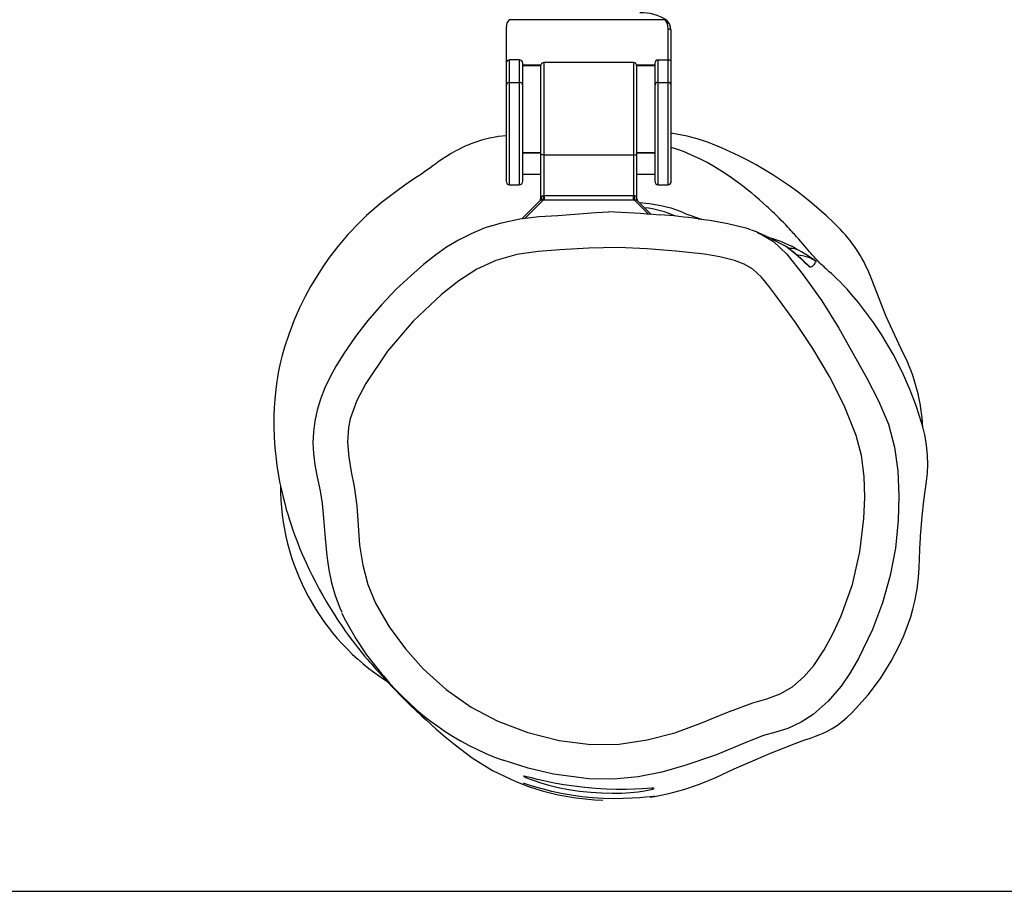
# Model space of a CAD drawing. Units: millimetres. Extents: x -4534 to 364077, y -3372 to 4764.
# Drawn here: x -141 to 146, y 0 to 254 of the extents above; entities that cross this region are included whole.
import ezdxf

# ---------------------------------------------------------------- set-up
doc = ezdxf.new("R2010")
doc.units = ezdxf.units.MM
doc.layers.add('Opvangzone', color=7, linetype='Continuous', true_color=0x00a19a)
doc.layers.add('Toestel 2D', color=7, linetype='Continuous', lineweight=20)

# ---------------------------------------------------------------- blocks, each defined once
blk = doc.blocks.new('0512')
at = {"color": 7, "linetype": 'Continuous', "lineweight": 25}
for p, q in [((1589.233, -115.016), (1584.71, -115.016)), ((1584.626, -115.251), (1584.626, -116.283)), ((1589.326, -115.287), (1589.326, -116.187)), ((1589.426, -116.243), (1589.426, -115.352)), ((1584.726, -116.842), (1584.726, -116.187)), ((1585.006, -116.187), (1584.726, -116.187)), ((1585.006, -116.187), (1585.006, -116.842)), ((1589.046, -116.842), (1589.046, -116.187)), ((1589.046, -116.187), (1589.326, -116.187)), ((1589.326, -116.187), (1589.326, -116.842)), ((1584.626, -116.283), (1584.626, -116.934)), ((1585.106, -116.934), (1585.106, -116.283)), ((1585.106, -116.348), (1585.628, -116.348)), ((1585.626, -116.366), (1585.626, -118.917)), ((1588.326, -116.266), (1585.726, -116.266)), ((1588.425, -116.348), (1588.946, -116.348)), ((1588.426, -118.917), (1588.426, -116.366)), ((1588.946, -116.283), (1588.946, -116.934)), ((1589.426, -116.934), (1589.426, -116.243)), ((1584.626, -116.934), (1584.626, -119.716)), ((1584.726, -116.842), (1585.006, -116.842)), ((1585.106, -119.716), (1585.106, -116.934)), ((1588.946, -116.934), (1588.946, -119.716)), ((1589.046, -116.842), (1589.326, -116.842)), ((1589.426, -119.716), (1589.426, -116.934)), ((1585.626, -118.884), (1585.106, -118.884)), ((1585.626, -118.917), (1585.626, -120.225)), ((1585.726, -118.951), (1588.326, -118.951)), ((1585.726, -120.14), (1585.726, -118.951)), ((1588.326, -118.951), (1588.326, -120.14)), ((1588.946, -118.884), (1588.426, -118.884)), ((1588.426, -120.225), (1588.426, -118.917)), ((1585.106, -119.509), (1585.626, -119.509)), ((1588.426, -119.509), (1588.946, -119.509)), ((1584.726, -119.816), (1585.006, -119.816)), ((1589.046, -119.816), (1589.326, -119.816)), ((1588.326, -120.14), (1585.726, -120.14)), ((1585.726, -120.14), (1585.726, -120.266)), ((1588.326, -120.266), (1588.326, -120.14)), ((1585.626, -120.267), (1585.092, -120.801)), ((1585.697, -120.266), (1585.626, -120.266)), ((1585.726, -120.266), (1585.697, -120.266)), ((1588.326, -120.266), (1585.726, -120.266)), ((1588.356, -120.266), (1588.326, -120.266)), ((1588.426, -120.266), (1588.356, -120.266)), ((1588.427, -120.267), (1588.427, -120.267)), ((1588.844, -120.684), (1588.427, -120.267))]:
    blk.add_line(p, q, dxfattribs=at)
at = {"color": 8, "linetype": 'Continuous', "lineweight": 25}
for p, q in [((1585.106, -116.329), (1585.634, -116.329)), ((1585.726, -118.951), (1585.726, -116.266)), ((1588.326, -116.266), (1588.326, -118.951)), ((1588.419, -116.329), (1588.946, -116.329)), ((1584.726, -119.816), (1584.726, -116.842)), ((1585.006, -116.842), (1585.006, -119.816)), ((1589.046, -119.816), (1589.046, -116.842)), ((1589.326, -116.842), (1589.326, -119.816)), ((1585.626, -118.903), (1585.106, -118.903)), ((1588.946, -118.903), (1588.426, -118.903)), ((1585.172, -120.792), (1585.697, -120.266)), ((1588.356, -120.266), (1588.767, -120.677)), ((1593.048, -121.834), (1593.069, -121.852))]:
    blk.add_line(p, q, dxfattribs=at)
at = {"color": 7, "linetype": 'Continuous', "lineweight": 25, "flags": 128}
for points in [[(1584.71, -115.016), (1584.647, -115.112), (1584.626, -115.251)], [(1589.233, -115.016), (1589.304, -115.127), (1589.326, -115.287)], [(1589.419, -115.327), (1589.386, -115.154), (1589.295, -115.03)], [(1589.316, -115.058), (1589.315, -115.057), (1589.296, -115.031), (1589.295, -115.03)], [(1589.426, -115.352), (1589.395, -115.183), (1589.391, -115.179)], [(1589.426, -115.352), (1589.419, -115.327), (1589.419, -115.327)], [(1589.426, -116.243), (1589.421, -116.225), (1589.402, -116.207), (1589.387, -116.199), (1589.37, -116.193), (1589.349, -116.188), (1589.326, -116.187)], [(1584.626, -118.396), (1584.403, -118.416), (1584.105, -118.472), (1583.912, -118.522), (1583.744, -118.575), (1583.601, -118.628), (1583.538, -118.653), (1583.481, -118.677), (1583.43, -118.699), (1583.331, -118.745), (1583.245, -118.787), (1583.161, -118.831), (1583.022, -118.909), (1582.889, -118.991), (1582.762, -119.076), (1582.642, -119.162), (1582.613, -119.183), (1582.598, -119.194), (1582.583, -119.205), (1582.552, -119.227), (1582.521, -119.249), (1582.458, -119.296), (1582.391, -119.343), (1582.322, -119.391), (1582.251, -119.441), (1582.158, -119.505), (1582.033, -119.589), (1581.875, -119.697), (1581.681, -119.831), (1581.452, -119.996), (1581.221, -120.169), (1580.994, -120.347), (1580.774, -120.529), (1580.563, -120.714), (1580.368, -120.902), (1580.023, -121.266), (1579.73, -121.614), (1579.483, -121.936), (1579.278, -122.231), (1579.098, -122.511), (1578.938, -122.781), (1578.785, -123.064), (1578.619, -123.4), (1578.454, -123.777), (1578.302, -124.174), (1578.183, -124.536), (1578.116, -124.77), (1578.067, -124.965), (1578.028, -125.138), (1577.998, -125.291), (1577.975, -125.422), (1577.956, -125.539), (1577.936, -125.682), (1577.914, -125.857), (1577.894, -126.066), (1577.879, -126.3), (1577.87, -126.515), (1577.868, -126.707), (1577.869, -126.879), (1577.877, -127.125), (1577.89, -127.342), (1577.907, -127.555), (1577.933, -127.79), (1577.96, -127.995), (1577.995, -128.217), (1578.039, -128.457), (1578.088, -128.69), (1578.137, -128.903), (1578.186, -129.092), (1578.231, -129.259), (1578.273, -129.402), (1578.315, -129.538), (1578.369, -129.707), (1578.432, -129.889), (1578.497, -130.068), (1578.564, -130.243), (1578.63, -130.409), (1578.693, -130.559), (1578.75, -130.691), (1578.807, -130.817), (1578.889, -130.992), (1578.982, -131.183), (1579.086, -131.386), (1579.191, -131.582), (1579.294, -131.767), (1579.408, -131.963), (1579.518, -132.145), (1579.621, -132.308), (1579.715, -132.453), (1579.769, -132.536), (1579.823, -132.614), (1579.885, -132.705), (1579.958, -132.809), (1580.042, -132.926), (1580.12, -133.031), (1580.204, -133.144), (1580.288, -133.252), (1580.367, -133.351), (1580.441, -133.442), (1580.509, -133.524), (1580.583, -133.612), (1580.651, -133.69), (1580.715, -133.765), (1580.778, -133.837), (1580.849, -133.917), (1580.918, -133.995), (1580.996, -134.081), (1581.085, -134.178), (1581.185, -134.285), (1581.294, -134.401), (1581.412, -134.524), (1581.544, -134.659), (1581.678, -134.793), (1581.827, -134.939), (1581.99, -135.096), (1582.167, -135.261), (1582.308, -135.391), (1582.445, -135.515), (1582.582, -135.637), (1582.718, -135.756), (1582.854, -135.873), (1582.994, -135.99), (1583.14, -136.111), (1583.636, -136.484), (1584.227, -136.849), (1584.908, -137.177), (1585.276, -137.318), (1585.672, -137.444), (1586.132, -137.559), (1586.645, -137.65), (1587.191, -137.706), (1587.437, -137.712)], [(1588.81, -137.626), (1588.933, -137.61), (1589.352, -137.525), (1589.788, -137.408), (1590.242, -137.254), (1590.718, -137.052), (1591.255, -136.805), (1591.864, -136.538), (1592.314, -136.35), (1592.702, -136.194), (1593.03, -136.067), (1593.307, -135.965), (1593.468, -135.908), (1593.614, -135.857), (1593.746, -135.807), (1593.837, -135.769), (1593.882, -135.748), (1593.927, -135.727), (1594.018, -135.68), (1594.101, -135.633), (1594.253, -135.536), (1594.405, -135.422), (1594.532, -135.311), (1594.667, -135.181), (1594.792, -135.054), (1595.147, -134.651), (1595.503, -134.173), (1595.813, -133.676), (1596.049, -133.23), (1596.174, -132.959), (1596.286, -132.677), (1596.386, -132.382), (1596.45, -132.156), (1596.505, -131.926), (1596.569, -131.58), (1596.61, -131.243), (1596.629, -130.947), (1596.638, -130.696), (1596.65, -130.422), (1596.662, -130.209), (1596.667, -130.125), (1596.674, -130.024), (1596.68, -129.931), (1596.72, -129.455), (1596.769, -129.01), (1596.807, -128.728), (1596.848, -128.45), (1596.872, -128.199), (1596.881, -127.953), (1596.875, -127.695), (1596.845, -127.39), (1596.824, -127.252), (1596.792, -127.087), (1596.735, -126.86), (1596.643, -126.547), (1596.536, -126.22), (1596.373, -125.789), (1596.15, -125.28), (1595.873, -124.74), (1595.537, -124.174), (1595.302, -123.823), (1595.073, -123.51), (1594.864, -123.242), (1594.677, -123.016), (1594.538, -122.858), (1594.426, -122.739), (1594.332, -122.642), (1594.251, -122.562), (1594.158, -122.473), (1594.08, -122.402), (1594.017, -122.345), (1593.97, -122.303), (1593.935, -122.272), (1593.91, -122.25), (1593.888, -122.23), (1593.865, -122.209), (1593.82, -122.166), (1593.776, -122.123), (1593.737, -122.085), (1593.701, -122.048), (1593.669, -122.014), (1593.636, -121.98), (1593.606, -121.948), (1593.576, -121.914), (1593.544, -121.879), (1593.513, -121.844), (1593.48, -121.806), (1593.443, -121.764), (1593.402, -121.716), (1593.355, -121.662), (1593.305, -121.604), (1593.249, -121.539), (1593.19, -121.471), (1593.129, -121.401), (1593.066, -121.33), (1593.003, -121.259), (1592.969, -121.222), (1592.936, -121.184), (1592.901, -121.146), (1592.859, -121.101), (1592.809, -121.048), (1592.752, -120.987), (1592.687, -120.919), (1592.623, -120.853), (1592.562, -120.791), (1592.49, -120.719), (1592.425, -120.656), (1592.369, -120.602), (1592.322, -120.557), (1592.282, -120.519), (1592.243, -120.482), (1592.203, -120.446), (1591.988, -120.253), (1591.921, -120.195), (1591.853, -120.138), (1591.766, -120.066), (1591.651, -119.973), (1591.543, -119.888), (1591.421, -119.795), (1591.285, -119.695), (1591.139, -119.591), (1590.915, -119.441), (1590.68, -119.293), (1590.465, -119.171), (1590.254, -119.063), (1590.034, -118.962), (1589.846, -118.883), (1589.646, -118.806), (1589.426, -118.731)], [(1585.726, -118.951), (1585.707, -118.95), (1585.688, -118.948), (1585.671, -118.945), (1585.656, -118.941), (1585.643, -118.936), (1585.634, -118.93), (1585.628, -118.923), (1585.626, -118.917)], [(1588.326, -118.951), (1588.346, -118.95), (1588.365, -118.948), (1588.382, -118.945), (1588.397, -118.941), (1588.41, -118.936), (1588.419, -118.93), (1588.424, -118.923), (1588.426, -118.917)], [(1585.628, -120.218), (1585.625, -120.243), (1585.618, -120.265)], [(1585.641, -120.178), (1585.631, -120.207), (1585.626, -120.225)], [(1585.641, -120.177), (1585.641, -120.178), (1585.641, -120.178)], [(1585.726, -120.14), (1585.718, -120.14), (1585.712, -120.14)], [(1588.341, -120.14), (1588.333, -120.14), (1588.326, -120.14)], [(1588.412, -120.178), (1588.412, -120.178), (1588.412, -120.177)], [(1588.426, -120.225), (1588.422, -120.207), (1588.412, -120.178)], [(1585.626, -120.267), (1585.626, -120.266), (1585.626, -120.266)], [(1588.426, -120.266), (1588.427, -120.267), (1588.427, -120.267)], [(1584.196, -121.015), (1584.493, -120.921), (1585.02, -120.809), (1585.572, -120.745), (1586.127, -120.709), (1586.863, -120.653), (1587.232, -120.62), (1587.601, -120.606), (1587.601, -120.606), (1587.601, -120.606)], [(1584.195, -121.013), (1583.987, -121.081), (1583.604, -121.24), (1583.236, -121.428), (1582.893, -121.637), (1582.571, -121.863), (1582.218, -122.14), (1581.848, -122.462), (1581.428, -122.858), (1580.997, -123.307), (1580.605, -123.764), (1580.242, -124.235), (1579.908, -124.722), (1579.683, -125.085)], [(1590.209, -120.812), (1590.543, -120.851), (1591.069, -120.942), (1591.59, -121.071), (1591.724, -121.12), (1591.724, -121.12), (1591.724, -121.12)], [(1592.07, -121.273), (1591.901, -121.191), (1591.756, -121.134)], [(1583.251, -122.607), (1582.741, -123.01), (1581.916, -123.788), (1581.178, -124.654), (1580.544, -125.594), (1580.28, -126.094), (1580.091, -126.625), (1580.04, -126.878), (1580.012, -127.306), (1580.048, -127.737), (1580.122, -128.167), (1580.21, -128.592), (1580.287, -129.157), (1580.322, -129.729), (1580.365, -130.299), (1580.454, -130.878), (1580.603, -131.445), (1580.823, -131.986), (1581.22, -132.673), (1581.693, -133.314), (1582.225, -133.907), (1582.879, -134.498), (1583.604, -135.007), (1584.383, -135.42), (1585.256, -135.752), (1586.164, -135.979), (1587.09, -136.096), (1587.911, -136.085), (1588.728, -135.964), (1589.527, -135.756), (1590.288, -135.48), (1591.038, -135.17), (1591.798, -134.887), (1592.199, -134.765), (1592.593, -134.626), (1592.951, -134.423), (1593.28, -134.131), (1593.567, -133.797), (1593.872, -133.342), (1594.132, -132.858), (1594.36, -132.359), (1594.689, -131.442), (1594.911, -130.489), (1595.027, -129.52), (1595.05, -128.911), (1595.03, -128.298), (1594.951, -127.694), (1594.796, -127.109), (1594.447, -126.237), (1594.024, -125.396), (1593.543, -124.583), (1593.017, -123.796), (1592.463, -123.034), (1592.26, -122.762), (1592.044, -122.5), (1591.796, -122.273), (1591.542, -122.125), (1591.267, -122.017), (1590.832, -121.909), (1590.389, -121.839), (1589.559, -121.744), (1588.725, -121.677), (1587.879, -121.641), (1587.031, -121.661), (1586.185, -121.707), (1585.555, -121.756), (1584.931, -121.85), (1584.327, -122.02), (1583.769, -122.276), (1583.251, -122.607)], [(1592.692, -121.579), (1592.352, -121.395), (1592.348, -121.393)], [(1592.78, -121.835), (1592.78, -121.835), (1593.261, -122.433), (1593.798, -123.197), (1594.293, -123.989), (1594.705, -124.713), (1595.106, -125.445), (1595.106, -125.445)], [(1593.157, -121.929), (1593.111, -121.886), (1593.048, -121.833)], [(1593.069, -121.852), (1593.096, -121.875), (1593.307, -122.076), (1593.371, -122.14), (1593.431, -122.196), (1593.459, -122.214)], [(1593.414, -121.895), (1593.208, -121.764), (1593.143, -121.727)], [(1593.507, -122.206), (1593.507, -122.206), (1593.492, -122.209), (1593.459, -122.214)], [(1593.645, -122.056), (1593.611, -122.058), (1593.594, -122.096), (1593.567, -122.145), (1593.507, -122.206), (1593.507, -122.206)], [(1596.168, -124.713), (1595.675, -123.647), (1595.243, -122.555)], [(1579.683, -125.085), (1579.516, -125.385), (1579.352, -125.726), (1579.223, -126.054), (1579.125, -126.375), (1579.057, -126.691), (1579.019, -127), (1579.008, -127.32), (1579.024, -127.634), (1579.065, -127.963), (1579.13, -128.32), (1579.215, -128.718), (1579.273, -129.092), (1579.315, -129.513), (1579.359, -130.093), (1579.409, -130.608), (1579.47, -131.021), (1579.55, -131.398), (1579.655, -131.76), (1579.791, -132.126), (1579.847, -132.249)], [(1595.106, -125.445), (1595.106, -125.445), (1595.453, -126.097), (1595.74, -126.782), (1595.916, -127.452), (1596.009, -128.14), (1596.044, -128.862), (1596.024, -129.585), (1595.939, -130.386), (1595.791, -131.178), (1595.57, -131.977), (1595.277, -132.753), (1594.866, -133.598), (1594.63, -134.01), (1594.361, -134.402), (1593.988, -134.836), (1593.552, -135.221), (1593.201, -135.451), (1592.814, -135.633), (1592.814, -135.633)], [(1581.062, -134.104), (1581.062, -134.104), (1580.574, -133.485), (1580.233, -132.972), (1579.929, -132.432), (1579.858, -132.283), (1579.858, -132.283)], [(1592.814, -135.633), (1592.814, -135.633), (1592.461, -135.738), (1592.105, -135.838), (1591.838, -135.937), (1591.576, -136.053), (1591.576, -136.053)], [(1588.363, -137.048), (1587.746, -137.106), (1587.024, -137.093), (1586.002, -136.961), (1585.263, -136.787), (1584.534, -136.557), (1584.534, -136.557), (1584.534, -136.557)], [(1585.126, -137.017), (1585.143, -137.03), (1585.193, -137.053), (1585.295, -137.095), (1585.44, -137.148), (1585.633, -137.211), (1585.862, -137.277), (1586.137, -137.344), (1586.438, -137.403), (1586.755, -137.45), (1587.082, -137.486), (1587.397, -137.507), (1587.703, -137.514), (1587.983, -137.509), (1588.238, -137.493), (1588.462, -137.47), (1588.647, -137.444), (1588.79, -137.417), (1588.884, -137.393), (1588.924, -137.376), (1588.911, -137.368), (1588.845, -137.367), (1588.728, -137.373), (1588.564, -137.383), (1588.356, -137.394), (1588.109, -137.402), (1587.832, -137.403), (1587.533, -137.396), (1587.221, -137.378), (1586.908, -137.35), (1586.598, -137.313), (1586.298, -137.268), (1586.019, -137.219), (1585.761, -137.167), (1585.54, -137.116), (1585.36, -137.07), (1585.228, -137.036), (1585.152, -137.018), (1585.126, -137.017)], [(1588.926, -137.603), (1588.926, -137.603), (1588.897, -137.605), (1588.818, -137.614), (1588.685, -137.628), (1588.51, -137.645), (1588.288, -137.66), (1588.035, -137.671), (1587.745, -137.673), (1587.447, -137.665), (1587.13, -137.645), (1586.822, -137.615), (1586.513, -137.571), (1586.224, -137.519), (1585.951, -137.46), (1585.705, -137.397), (1585.491, -137.336), (1585.324, -137.285), (1585.202, -137.247), (1585.146, -137.23), (1585.126, -137.226)]]:
    blk.add_lwpolyline(points, dxfattribs=at)
at = {"color": 8, "linetype": 'Continuous', "lineweight": 25, "flags": 128}
for points in [[(1589.295, -115.03), (1589.267, -115.016), (1589.233, -115.016)], [(1588.496, -120.336), (1588.79, -120.36), (1589.117, -120.417), (1589.407, -120.493), (1589.686, -120.588), (1589.686, -120.588), (1589.686, -120.588)], [(1591.923, -121.207), (1592.069, -121.27), (1592.394, -121.472), (1592.78, -121.835), (1592.78, -121.835), (1592.78, -121.835)], [(1593.069, -121.852), (1592.743, -121.607), (1592.692, -121.579)], [(1593.319, -122.08), (1593.385, -122.136), (1593.459, -122.214)], [(1591.576, -136.053), (1591.576, -136.053), (1590.709, -136.407), (1589.821, -136.711), (1589.148, -136.9), (1588.465, -137.039), (1588.363, -137.048)]]:
    blk.add_lwpolyline(points, dxfattribs=at)
at = {"color": 7, "linetype": 'Continuous', "lineweight": 25}
for centre, radius, start, end in [((1588.552, -116.192), 1.379, 57.4071, 91.5501), ((1584.725, -116.285), 0.0985, 89.0788, 178.4899), ((1585.008, -116.286), 0.0986, 1.5836, 90.8475), ((1589.045, -116.285), 0.0985, 89.0789, 178.4898), ((1585.726, -116.366), 0.1, 90, 180), ((1588.326, -116.366), 0.1, 0, 90), ((1584.723, -116.938), 0.0962, 87.7046, 177.4826), ((1585.01, -116.938), 0.0962, 2.5172, 92.2954), ((1589.043, -116.938), 0.0962, 87.7047, 177.4826), ((1589.33, -116.938), 0.0962, 2.5174, 92.2954), ((1588.72, -123.379), 5.108, 68.1839, 82.0543), ((1586.721, -128.517), 10.621, 44.1484, 68.471), ((1584.726, -119.716), 0.1, 180, 270), ((1585.006, -119.716), 0.1, 270, 0), ((1589.046, -119.716), 0.1, 180, 270), ((1589.326, -119.716), 0.1, 270, 0), ((1585.526, -120.225), 0.1, 315, 360), ((1585.565, -120.21), 0.0829, 317.6033, 23.4891), ((1585.565, -120.211), 0.0825, 317.5679, 23.44), ((1585.699, -120.202), 0.063, 78.6483, 157.3167), ((1585.245, -120.15), 0.467, 345.5536, 1.2299), ((1588.353, -120.202), 0.0631, 22.7616, 101.2734), ((1588.808, -120.15), 0.467, 178.7701, 194.4464), ((1588.488, -120.21), 0.0829, 156.5109, 222.3967), ((1588.488, -120.211), 0.0825, 156.56, 222.4321), ((1588.527, -120.225), 0.1, 180.0203, 213.7328), ((1587.041, -139.993), 19.396, 83.9552, 88.3453), ((1588.145, -135.223), 14.561, 81.8507, 86.3), ((1579.813, -148.619), 29.973, 65.2797, 66.1656), ((1591.435, -123.942), 4.053, 20.0234, 44.163), ((1591.675, -123.353), 2.047, 47.8883, 58.3089), ((1591.643, -123.675), 2.312, 43.4705, 49.0813), ((1591.295, -127.157), 5.452, 2.9225, 26.6428), ((1584.794, -128.59), 6.733, 179.7739, 237.3038), ((1587.259, -129.016), 8.018, 219.389, 250.1366)]:
    blk.add_arc(centre, radius, start, end, dxfattribs=at)
at = {"color": 8, "linetype": 'Continuous', "lineweight": 25}
for centre, radius, start, end in [((1589.334, -115.397), 0.11, 39.451, 93.8317), ((1588.254, -123.686), 3.226, 66.2056, 83.053), ((1591.373, -116.933), 4.027, 245.2181, 255.4444), ((1591.368, -124.706), 3.468, 59.2155, 74.9269), ((1592.921, -122.146), 0.475, 62.0868, 97.236), ((1593.058, -122.867), 1.001, 54.113, 87.7894), ((1591.866, -124.36), 2.911, 52.3217, 57.8731)]:
    blk.add_arc(centre, radius, start, end, dxfattribs=at)
blk = doc.blocks.new('VPL-14-RB0512')
at = {"layer": 'Opvangzone'}
blk.add_lwpolyline([(-3224.74, 4763.95), (-3224.74, 0.35), (3275.26, 0.35), (3275.26, 4763.95)], close=True, dxfattribs=at)
at = {"layer": 'Toestel 2D', "xscale": 10, "yscale": 10, "zscale": 10}
blk.add_blockref('0512', (-15845.52, 1404.02), dxfattribs=at)

msp = doc.modelspace()

# ---------------------------------------------------------------- block references
msp.add_blockref('VPL-14-RB0512', (0, 0))

doc.saveas('drawing.dxf')
